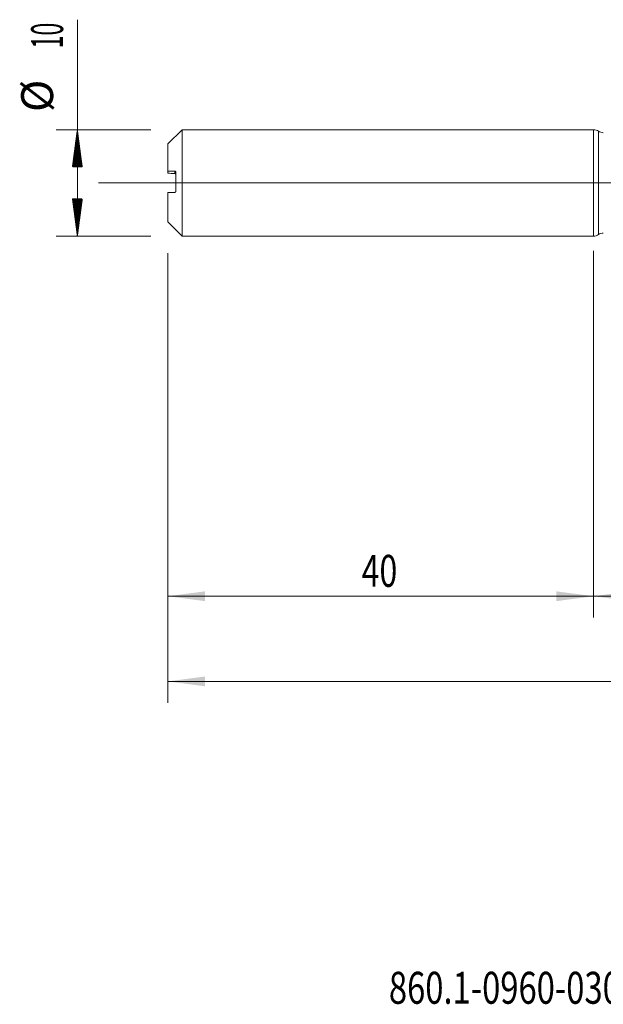
# Model space of a CAD drawing. Units: millimetres. Extents: x -213 to 72, y -200 to 29.
# Drawn here: x -54 to 1, y -77 to 15 of the extents above; entities that cross this region are included whole.
import ezdxf

# ---------------------------------------------------------------- set-up
doc = ezdxf.new("R2010")
doc.units = ezdxf.units.MM
doc.linetypes.add('CENTER', pattern=[47.5, 22, -8.5, 8.5, -8.5])
for name, color, linetype in [('1', 4, 'Continuous'), ('2', 7, 'Continuous'), ('SK1', 4, 'Continuous'), ('SK2', 7, 'Continuous'), ('SK4', 2, 'CENTER'), ('SK6', 5, 'Continuous')]:
    doc.layers.add(name, color=color, linetype=linetype)
doc.styles.add('iso_b_vert', font='simplex.shx')
doc.dimstyles.get("Standard").update_dxf_attribs({"dimtxt": 0.18, "dimasz": 0.18, "dimexe": 0.18, "dimexo": 0.0625, "dimgap": 0.09, "dimtad": 1, "dimzin": 0, "dimdsep": 52, "dimtxsty": 'Standard', "dimcen": 0.09, "dimadec": 0, "dimazin": 0, "dimtfac": 1, "dimtdec": 4, "dimtofl": 0, "dimtmove": 0, "dimatfit": 3, "dimfxl": 1, "dimtolj": 1, "dimtzin": 0, "dimarcsym": 0})

# ---------------------------------------------------------------- blocks, each defined once
blk = doc.blocks.new('_U2')
at = {"layer": 'SK2', "lineweight": 13}
for p, q in [((-40, -6.5875), (-40, -40.830984)), ((0, -6.5875), (0, -40.830984)), ((-40, -38.830984), (0, -38.830984))]:
    blk.add_line(p, q, dxfattribs=at)
at = {"layer": 'SK2', "lineweight": 18}
for points in [[(-40, -38.830984), (-36.500002, -38.370201), (-36.499998, -39.291768)], [(0, -38.830984), (-3.499998, -39.291768), (-3.500002, -38.370201)]]:
    blk.add_solid(points, dxfattribs=at)
at = {"layer": 'SK2', "lineweight": 18, "insert": (-21.790771, -37.94587), "char_height": 3, "attachment_point": 7, "line_spacing_factor": 1.084337, "style": 'iso_b_vert'}
blk.add_mtext('\\W0.7361;40', dxfattribs=at)
blk = doc.blocks.new('_U3')
at = {"layer": 'SK2', "lineweight": 13}
for p, q in [((49, -6.3875), (49, -48.830984)), ((-40, -6.5875), (-40, -48.830984)), ((-40, -46.830984), (49, -46.830984))]:
    blk.add_line(p, q, dxfattribs=at)
at = {"layer": 'SK2', "lineweight": 18}
for points in [[(-40, -46.830984), (-36.500002, -46.370201), (-36.499998, -47.291768)], [(49, -46.830984), (45.500002, -47.291768), (45.499998, -46.370201)]]:
    blk.add_solid(points, dxfattribs=at)
at = {"layer": 'SK2', "lineweight": 18, "insert": (2.867172, -45.94587), "char_height": 3, "attachment_point": 7, "line_spacing_factor": 1.084337, "style": 'iso_b_vert'}
blk.add_mtext('\\W0.6927;89', dxfattribs=at)
blk = doc.blocks.new('_U4')
at = {"layer": '2', "lineweight": 13}
for p, q in [((0, -6.3875), (0, -40.830984)), ((49, -6.3875), (49, -40.830984)), ((49, -38.830984), (0, -38.830984))]:
    blk.add_line(p, q, dxfattribs=at)
at = {"layer": '2', "lineweight": 18}
for points in [[(0, -38.830984), (3.499998, -38.370201), (3.500002, -39.291768)], [(49, -38.830984), (45.500002, -39.291768), (45.499998, -38.370201)]]:
    blk.add_solid(points, dxfattribs=at)
at = {"layer": '2', "lineweight": 18, "insert": (22.709229, -37.94587), "char_height": 3, "attachment_point": 7, "line_spacing_factor": 1.084337, "style": 'iso_b_vert'}
blk.add_mtext('\\W0.7565;49', dxfattribs=at)

msp = doc.modelspace()

# ---------------------------------------------------------------- hatches: boundary and pattern name
at = {"layer": 'SK2', "lineweight": 13}
h = msp.add_hatch(dxfattribs=at)
h.set_pattern_fill('ANSI31', color=256, scale=0.0062, style=0)
h.paths.add_polyline_path([(-48.5, 5), (-48.039, 1.5), (-48.961, 1.5)])
h = msp.add_hatch(dxfattribs=at)
h.set_pattern_fill('ANSI31', color=256, scale=0.0062, style=0)
h.paths.add_polyline_path([(-48.5, -5), (-48.961, -1.5), (-48.039, -1.5)])

# ---------------------------------------------------------------- linework, layer by layer
at = {"layer": '1', "lineweight": 18}
msp.add_line((0, 5), (0, -5), dxfattribs=at)
at = {"layer": '1', "lineweight": 13}
msp.add_line((0.455, -4.858), (0.455, 4.858), dxfattribs=at)
at = {"layer": '1', "lineweight": 13, "ltscale": 0.05}
msp.add_line((-46.5, 0), (53.785, 0), dxfattribs=at)
at = {"layer": '1', "lineweight": 18}
for centre, start, end in [((0, 4.2), 55.37219, 90), ((0.909, 5.517), 235.3722, 270.10313), ((0, -4.2), 270, 304.62781), ((0.909, -5.517), 89.89687, 124.6278)]:
    msp.add_arc(centre, 0.8, start, end, dxfattribs=at)
at = {"layer": 'SK1', "lineweight": 18}
for p, q in [((-38.66, 5), (-40, 3.66)), ((-38.66, -5), (-38.66, 5)), ((0, 5), (-38.66, 5)), ((0, 5), (0, -5)), ((-40, 1.093), (-40, 3.66)), ((-40, 1.093), (-40, 0.907)), ((-39.25, -0.786), (-39.25, 1.014)), ((-40, -3.66), (-40, -0.907)), ((-40, -3.66), (-38.66, -5)), ((-38.66, -5), (0, -5))]:
    msp.add_line(p, q, dxfattribs=at)
at = {"layer": 'SK1', "lineweight": 13}
msp.add_line((-39.35, 0.889), (-39.35, 1.11), dxfattribs=at)
at = {"layer": 'SK1', "lineweight": 18}
for points in [[(-39.35, 1.11), (-39.567, 1.104), (-39.784, 1.098), (-40, 1.093)], [(-40, 0.907), (-39.784, 0.901), (-39.567, 0.895), (-39.35, 0.889)], [(-40, -0.907), (-39.784, -0.901), (-39.567, -0.895), (-39.35, -0.889)]]:
    msp.add_open_spline(points, degree=3, dxfattribs=at)
for points, knots in [([(-39.25, 1.014), (-39.25, 1.022), (-39.251, 1.03), (-39.254, 1.041), (-39.255, 1.045), (-39.258, 1.051), (-39.259, 1.055), (-39.264, 1.064), (-39.268, 1.07), (-39.276, 1.08), (-39.28, 1.084), (-39.294, 1.096), (-39.305, 1.101), (-39.327, 1.109), (-39.338, 1.111), (-39.35, 1.11)], [0, 0, 0, 0, 0.125, 0.125, 0.1875, 0.1875, 0.25, 0.25, 0.375, 0.375, 0.5, 0.5, 0.75, 0.75, 1, 1, 1, 1]), ([(-39.35, 0.889), (-39.338, 0.889), (-39.327, 0.886), (-39.31, 0.88), (-39.305, 0.877), (-39.295, 0.871), (-39.29, 0.867), (-39.28, 0.859), (-39.276, 0.854), (-39.268, 0.844), (-39.264, 0.838), (-39.257, 0.825), (-39.255, 0.818), (-39.251, 0.802), (-39.25, 0.794), (-39.25, 0.786)], [0, 0, 0, 0, 0.25, 0.25, 0.375, 0.375, 0.5, 0.5, 0.625, 0.625, 0.75, 0.75, 0.875, 0.875, 1, 1, 1, 1]), ([(-39.35, -0.889), (-39.338, -0.889), (-39.327, -0.886), (-39.31, -0.88), (-39.305, -0.877), (-39.295, -0.871), (-39.29, -0.867), (-39.28, -0.859), (-39.276, -0.854), (-39.268, -0.844), (-39.264, -0.838), (-39.257, -0.825), (-39.255, -0.818), (-39.251, -0.802), (-39.25, -0.794), (-39.25, -0.786)], [0, 0, 0, 0, 0.25, 0.25, 0.375, 0.375, 0.5, 0.5, 0.625, 0.625, 0.75, 0.75, 0.875, 0.875, 1, 1, 1, 1])]:
    msp.add_open_spline(points, degree=3, knots=knots, dxfattribs=at)
at = {"layer": 'SK2', "lineweight": 13}
for p, q in [((-48.5, -5), (-48.5, 15.334)), ((-41.587, 5), (-50.5, 5)), ((-41.587, -5), (-50.5, -5))]:
    msp.add_line(p, q, dxfattribs=at)
at = {"layer": 'SK4', "lineweight": 18, "ltscale": 0.05}
msp.add_line((-43, 0), (52, 0), dxfattribs=at)

# ---------------------------------------------------------------- texts
at = {"layer": 'SK2', "lineweight": 18, "char_height": 3, "attachment_point": 7, "rotation": 90, "line_spacing_factor": 1.084337, "style": 'iso_b_vert'}
for s, insert in [('\\W0.5321;10', (-49.841, 12.635)), ('%%c', (-49.841, 6.658))]:
    msp.add_mtext(s, dxfattribs=dict(at, insert=insert))
at = {"layer": 'SK6', "lineweight": 18, "insert": (-19.232, -77.115), "char_height": 3, "attachment_point": 7, "line_spacing_factor": 1.084337, "style": 'iso_b_vert'}
msp.add_mtext('\\W0.7522;860.1-0960-030A1-SD S2BM', dxfattribs=at)

# ---------------------------------------------------------------- dimensions: what is measured, and where the dimension line sits
at = {"layer": '2', "lineweight": 18}
dim = msp.add_linear_dim(base=(0, -38.831), p1=(49, -4.8), p2=(0, -4.8), dimstyle='Standard', override={"dimtxt": 3, "dimasz": 3.5, "dimexe": 2, "dimexo": 1.5875, "dimgap": 1.5, "dimtad": 1, "dimtih": 1, "dimtoh": 0, "dimdec": 2, "dimlfac": 1, "dimzin": 8, "dimdsep": 46, "dimlunit": 2, "dimpost": '', "dimtxsty": 'iso_b_vert', "dimsah": 1, "dimse1": 0, "dimse2": 0, "dimsd1": 0, "dimsd2": 0, "dimclrd": 2, "dimclre": 2, "dimclrt": 2, "dimtol": 0, "dimtm": -0.1, "dimtfac": 1.166667, "dimtdec": 2, "dimtofl": 1, "dimtmove": 0, "dimtzin": 8, "dimlwd": 13, "dimlwe": 13}, dxfattribs=at)
dim.commit()
dim.dimension.update_dxf_attribs({"geometry": '_U4', "text_midpoint": (24.5, -38.831)})
at = {"layer": 'SK2', "lineweight": 18}
for base, p2, picture, middle in [((49, -46.831), (49, -4.8), '_U3', (4.5, -46.831)), ((0, -38.831), (0, -5), '_U2', (-20, -38.831))]:
    dim = msp.add_linear_dim(base=base, p1=(-40, -5), p2=p2, dimstyle='Standard', override={"dimtxt": 3, "dimasz": 3.5, "dimexe": 2, "dimexo": 1.5875, "dimgap": 1.5, "dimtad": 1, "dimtih": 1, "dimtoh": 0, "dimdec": 2, "dimlfac": 1, "dimzin": 8, "dimdsep": 46, "dimlunit": 2, "dimpost": '', "dimtxsty": 'iso_b_vert', "dimsah": 1, "dimse1": 0, "dimse2": 0, "dimsd1": 0, "dimsd2": 0, "dimclrd": 2, "dimclre": 2, "dimclrt": 2, "dimtol": 0, "dimtm": -0.1, "dimtfac": 1.166667, "dimtdec": 2, "dimtofl": 1, "dimtmove": 0, "dimtzin": 8, "dimlwd": 13, "dimlwe": 13}, dxfattribs=at)
    dim.commit()
    dim.dimension.update_dxf_attribs({"geometry": picture, "text_midpoint": middle})

doc.saveas('drawing.dxf')
